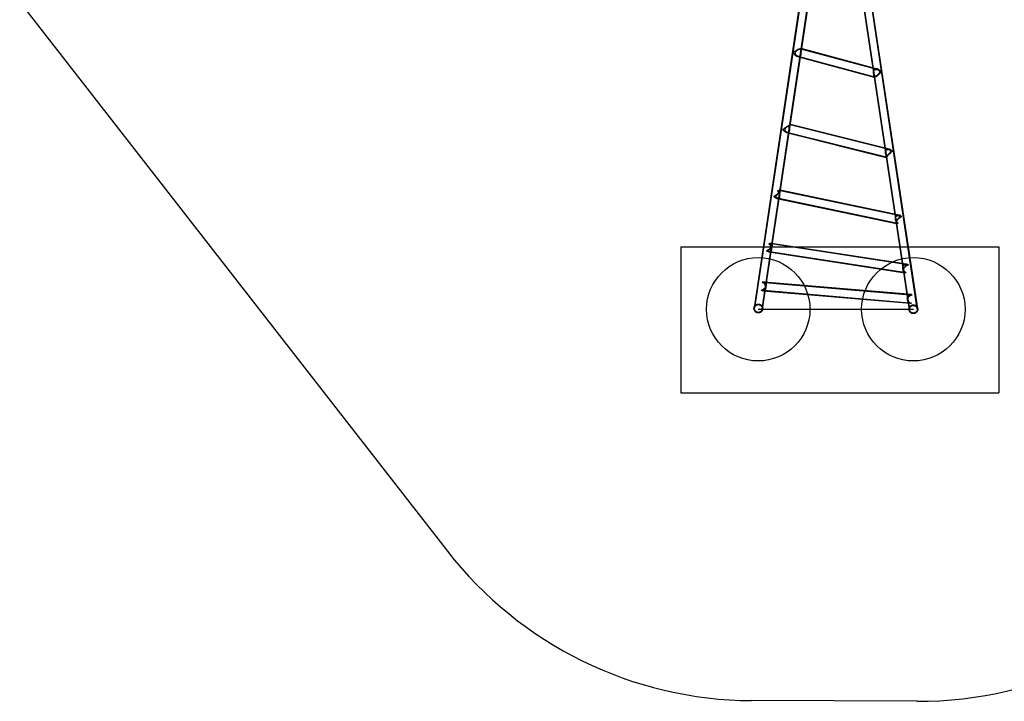
# Model space of a CAD drawing. Units: millimetres. Extents: x 11158 to 20164, y 40784 to 47554.
# Drawn here: x 13332 to 17141, y 40784 to 43421 of the extents above; entities that cross this region are included whole.
import ezdxf

# ---------------------------------------------------------------- set-up
doc = ezdxf.new("R2010")
doc.units = ezdxf.units.MM
doc.header["$LTSCALE"] = 200
for name, color, linetype in [('OTWORY_MONTAŻOWE', 1, 'Continuous'), ('STREFA', 102, 'Continuous'), ('WYLEWKI_BETONOWE', 52, 'Continuous')]:
    doc.layers.add(name, color=color, linetype=linetype)

msp = doc.modelspace()

# ---------------------------------------------------------------- linework, layer by layer
at = {"color": 7, "linetype": 'Continuous', "lineweight": 25}
for p, q in [((16472.2, 44303.4), (16172.6, 42306.3)), ((16474.2, 44303.1), (16174.6, 42306)), ((16204, 42301.6), (16503.5, 44298.7)), ((16205.9, 42301.3), (16505.5, 44298.4)), ((16471.8, 44300.9), (16772.2, 42298.4)), ((16473.8, 44300.9), (16774.1, 42298.7)), ((16803.5, 42303.1), (16503.9, 44300.9)), ((16805.5, 42303.4), (16505.9, 44300.9)), ((16648.6, 43228.6), (16354.2, 43307.7)), ((16649.9, 43230.3), (16354.9, 43309.6)), ((16356.3, 43303.4), (16356.8, 43306.7)), ((16341.3, 43278.3), (16637.8, 43198.7)), ((16342.3, 43280.1), (16638, 43200.7)), ((16353.7, 43286.5), (16354.2, 43289.8)), ((16634.4, 43216.6), (16635, 43213.2)), ((16636.5, 43203), (16637, 43199.5)), ((16693.7, 42918.8), (16312.7, 43014)), ((16312.8, 43013.8), (16313.1, 43015.9)), ((16695.5, 42920.4), (16313.1, 43016)), ((16298.4, 42984.9), (16683.8, 42888.6)), ((16299.7, 42986.7), (16683.3, 42890.7)), ((16309.6, 42992.5), (16309.9, 42994.6)), ((16680.9, 42907.1), (16681.2, 42905.1)), ((16683.3, 42890.7), (16683.6, 42888.6)), ((16271.4, 42737.6), (16271.6, 42739.1)), ((16733.6, 42664.8), (16273.5, 42761.7)), ((16731.1, 42663.3), (16273.9, 42759.6)), ((16274.5, 42758.4), (16274.7, 42759.9)), ((16260.5, 42730), (16724, 42632.4)), ((16262.4, 42731.6), (16722.5, 42634.8)), ((16719.2, 42651.3), (16719.4, 42649.9)), ((16721.5, 42636.1), (16721.7, 42634.8)), ((16762.6, 42475.1), (16238.4, 42555.9)), ((16758.9, 42473.6), (16240, 42553.7)), ((16243, 42548.4), (16243.2, 42549.5)), ((16229.3, 42523.3), (16756, 42442)), ((16232, 42524.9), (16753, 42444.5)), ((16240.5, 42531.5), (16240.6, 42532.6)), ((16747.9, 42460.5), (16748, 42459.6)), ((16749.6, 42449.1), (16749.7, 42448.3)), ((16781.3, 42357.5), (16210.5, 42406.1)), ((16775.9, 42356), (16213.8, 42403.8)), ((16219.8, 42393.6), (16219.9, 42394.4)), ((16206, 42372.7), (16778, 42324)), ((16209.9, 42374.4), (16773, 42326.4)), ((16218.1, 42382.3), (16218.2, 42383)), ((16765.8, 42341), (16765.8, 42340.6)), ((16766.7, 42335), (16766.7, 42334.6))]:
    msp.add_line(p, q, dxfattribs=at)
for points, knots in [([(16324.9, 43294.2), (16324.9, 43294.2), (16326, 43295.3), (16327.9, 43297.1), (16331, 43299.5), (16333.5, 43301.3), (16336.3, 43303.1), (16339.1, 43304.8), (16341.9, 43306.2), (16344.3, 43307.3), (16346.4, 43308.2), (16348.3, 43308.8), (16350.2, 43309.4), (16352.3, 43309.7), (16354, 43309.8), (16355.3, 43309.5), (16356.2, 43309), (16356.7, 43308.2), (16356.9, 43307), (16356.4, 43305.2), (16355.2, 43303.2), (16353.5, 43301.1), (16352.2, 43299.7), (16351.5, 43299), (16351.5, 43299)], [0, 0, 0, 0, 0.000376, 0.101762, 0.1541, 0.206421, 0.259096, 0.31266, 0.353186, 0.394646, 0.423707, 0.453491, 0.482602, 0.512846, 0.563851, 0.596216, 0.62951, 0.676585, 0.724946, 0.799237, 0.875535, 0.93726, 0.999625, 1, 1, 1, 1]), ([(16356.2, 43305.9), (16356.3, 43305.5), (16356.5, 43304.5), (16356.1, 43302.6), (16355.6, 43300.4), (16355, 43297.9), (16354.7, 43295.3), (16354.5, 43292.9), (16354.4, 43290.7), (16354, 43288.5), (16353.5, 43286.5), (16352.7, 43284.5), (16351.6, 43282.6), (16350, 43281.2), (16348.2, 43280.2), (16346.4, 43279.8), (16344.5, 43279.7), (16342.7, 43280), (16340.8, 43280.6), (16338.9, 43281.5), (16337.1, 43282.7), (16335.2, 43284.4), (16333.5, 43286.4), (16332.1, 43288.7), (16331.3, 43291.4), (16331.5, 43293.6), (16332.1, 43295.3), (16333.2, 43297.1), (16334.8, 43298.9), (16337.2, 43301), (16340.1, 43303), (16342.8, 43304.6), (16345.2, 43305.8), (16347, 43306.6), (16348.9, 43307.2), (16351.1, 43307.7), (16353.2, 43307.9), (16354.8, 43307.6), (16355.8, 43306.9), (16356.1, 43306.3), (16356.2, 43305.9)], [0, 0, 0, 0, 0.0363662, 0.0736783, 0.1130661, 0.1422842, 0.16644, 0.1905062, 0.212444, 0.2349578, 0.2585124, 0.2825477, 0.310165, 0.3388692, 0.3624231, 0.3868844, 0.407419, 0.4285439, 0.4493042, 0.470547, 0.4938856, 0.5177296, 0.5447715, 0.5726803, 0.599101, 0.6257111, 0.6423462, 0.6594294, 0.6920462, 0.7254607, 0.7613449, 0.7983772, 0.8180782, 0.8382172, 0.8579556, 0.8784739, 0.9126254, 0.9453091, 0.9722341, 1, 1, 1, 1]), ([(16351.5, 43299), (16351.5, 43299), (16352.1, 43297.8), (16353, 43295.3), (16353.8, 43291.7), (16354, 43288.3), (16353.6, 43285.6), (16352.9, 43283.2), (16351.9, 43281.4), (16350.5, 43279.9), (16349, 43278.8), (16347.3, 43278.1), (16345.3, 43277.8), (16343.3, 43277.9), (16341.3, 43278.3), (16339.3, 43279), (16337.2, 43280), (16335, 43281.4), (16332.8, 43283.2), (16330.6, 43285.3), (16328.4, 43287.9), (16326.5, 43290.9), (16325.4, 43293.1), (16324.9, 43294.2), (16324.9, 43294.2)], [0, 0, 0, 0, 0.000438, 0.070704, 0.142837, 0.202881, 0.264504, 0.312233, 0.36121, 0.401406, 0.442711, 0.482945, 0.52456, 0.56168, 0.599811, 0.638359, 0.677768, 0.722002, 0.767131, 0.820428, 0.874798, 0.936539, 0.99956, 1, 1, 1, 1]), ([(16664.8, 43219.6), (16664.8, 43219.6), (16663.7, 43221), (16661.7, 43223.4), (16658.2, 43226.3), (16655, 43228.3), (16651.8, 43229.8), (16649, 43230.6), (16646.5, 43231), (16644.4, 43231), (16642.3, 43230.7), (16640.4, 43230), (16638.6, 43229), (16637.1, 43227.6), (16635.8, 43225.9), (16634.9, 43223.9), (16634.3, 43221.6), (16634.2, 43218.7), (16634.5, 43215.6), (16635.5, 43212.1), (16637.2, 43208.5), (16638.7, 43206.1), (16639.5, 43204.9), (16639.5, 43204.9)], [0, 0, 0, 0, 0.0004317, 0.0870987, 0.1539556, 0.222611, 0.2753216, 0.3294248, 0.3667445, 0.4048383, 0.4409162, 0.4779523, 0.5175097, 0.5584776, 0.5979717, 0.638608, 0.6862108, 0.7351456, 0.7961286, 0.8588346, 0.9283097, 0.9995672, 1, 1, 1, 1]), ([(16657.6, 43216.2), (16657.9, 43217), (16658.4, 43218.4), (16658.3, 43220.7), (16657.4, 43222.6), (16656.1, 43224.2), (16654.6, 43225.7), (16652.5, 43227.1), (16649.9, 43228.3), (16647.2, 43229), (16644.7, 43229.2), (16642.5, 43228.9), (16640.7, 43228.3), (16639.1, 43227.4), (16637.2, 43225.9), (16635.9, 43223.8), (16635.1, 43221.3), (16634.7, 43219.2), (16634.6, 43216.9), (16634.8, 43214), (16635.3, 43211.1), (16635.9, 43208.2), (16636.2, 43206.2), (16636.3, 43204.8), (16636.4, 43203.5), (16636.6, 43202.3), (16637, 43201.3), (16637.6, 43200.7), (16638.5, 43200.6), (16639.5, 43200.7), (16640.8, 43201.1), (16642.9, 43202.1), (16645.6, 43203.8), (16648.1, 43205.7), (16650.3, 43207.5), (16652.4, 43209.4), (16654.5, 43211.6), (16656.4, 43213.9), (16657.2, 43215.5), (16657.6, 43216.2)], [0, 0, 0, 0, 0.030168, 0.055493, 0.080908, 0.098874, 0.117314, 0.145451, 0.174387, 0.202701, 0.232064, 0.252715, 0.273945, 0.294609, 0.315919, 0.356265, 0.378023, 0.400246, 0.42575, 0.451834, 0.487012, 0.512798, 0.538714, 0.556484, 0.574718, 0.609273, 0.644721, 0.674221, 0.704426, 0.724679, 0.745414, 0.779733, 0.814137, 0.847148, 0.87174, 0.897026, 0.932723, 0.969418, 1, 1, 1, 1]), ([(16639.5, 43204.9), (16639.5, 43204.9), (16638.8, 43203.9), (16637.9, 43202.6), (16637.2, 43201), (16636.9, 43200), (16637, 43199.1), (16637.5, 43198.7), (16638.4, 43198.6), (16639.6, 43198.8), (16641.5, 43199.5), (16644.1, 43201), (16646.7, 43202.7), (16649, 43204.3), (16650.9, 43205.8), (16652.9, 43207.4), (16655.4, 43209.6), (16658.3, 43212.3), (16661.1, 43215.2), (16663.2, 43217.6), (16664.3, 43219), (16664.8, 43219.6), (16664.8, 43219.6)], [0, 0, 0, 0, 0.00038, 0.098584, 0.149252, 0.199906, 0.260373, 0.322246, 0.362101, 0.40293, 0.455132, 0.508667, 0.562098, 0.594616, 0.628064, 0.667238, 0.707202, 0.78691, 0.86945, 0.934138, 0.999621, 1, 1, 1, 1]), ([(16283.7, 42996.9), (16283.7, 42996.9), (16285.1, 42997.8), (16287.4, 42999.4), (16290.8, 43001.8), (16293.6, 43003.6), (16296.4, 43005.5), (16299.2, 43007.4), (16301.8, 43009.1), (16304, 43010.5), (16306, 43011.8), (16307.6, 43012.8), (16309.1, 43013.7), (16310.7, 43014.7), (16312, 43015.5), (16312.7, 43015.9), (16313.1, 43016), (16313.2, 43016), (16312.7, 43015.5), (16311.6, 43014.6), (16309.7, 43013.3), (16307.4, 43011.6), (16305.7, 43010.5), (16304.8, 43009.9), (16304.8, 43009.9)], [0, 0, 0, 0, 0.000372, 0.105243, 0.159404, 0.213546, 0.26431, 0.315858, 0.356232, 0.397544, 0.425517, 0.454173, 0.482196, 0.511318, 0.560221, 0.591212, 0.623092, 0.668724, 0.715595, 0.789406, 0.865188, 0.932024, 0.99963, 1, 1, 1, 1]), ([(16304.8, 43009.9), (16304.8, 43009.8), (16305.5, 43008.7), (16307, 43006.2), (16308.5, 43002.5), (16309.4, 42998.9), (16309.8, 42995.9), (16309.8, 42993.1), (16309.3, 42990.7), (16308.4, 42988.5), (16307.2, 42986.9), (16305.7, 42985.6), (16304, 42984.9), (16302.2, 42984.6), (16300.4, 42984.6), (16298.4, 42984.9), (16296.3, 42985.6), (16294.1, 42986.6), (16291.7, 42988.2), (16289.3, 42990.1), (16287.1, 42992.3), (16285.2, 42994.6), (16284.2, 42996.1), (16283.7, 42996.9), (16283.7, 42996.9)], [0, 0, 0, 0, 0.000445, 0.071346, 0.144251, 0.203677, 0.26468, 0.312587, 0.36176, 0.409737, 0.459631, 0.500448, 0.542655, 0.580532, 0.619392, 0.659695, 0.700885, 0.747498, 0.795064, 0.85092, 0.907942, 0.954191, 0.999553, 1, 1, 1, 1]), ([(16311.4, 43011.5), (16311.1, 43010.9), (16310.5, 43009.9), (16309.8, 43007.5), (16309.7, 43004.7), (16310, 43001.7), (16310.2, 42998.9), (16310.2, 42996.3), (16309.9, 42993.9), (16309.3, 42991.6), (16308.3, 42989.7), (16307, 42988.2), (16305.6, 42987.1), (16304, 42986.6), (16302.4, 42986.3), (16300.7, 42986.4), (16298.9, 42986.9), (16297.1, 42987.6), (16295.2, 42988.8), (16293.3, 42990.5), (16291.8, 42992.6), (16291.1, 42995.1), (16291.5, 42997), (16292.3, 42998.6), (16293.7, 43000.4), (16295.8, 43002.5), (16298.4, 43004.7), (16301, 43006.6), (16303.1, 43008.2), (16305, 43009.5), (16307, 43010.9), (16309.3, 43012.3), (16311.2, 43013.5), (16312.3, 43014), (16312.8, 43014.1), (16312.9, 43013.9), (16312.6, 43013.4), (16312.1, 43012.5), (16311.6, 43011.8), (16311.4, 43011.5)], [0, 0, 0, 0, 0.039591, 0.067659, 0.096019, 0.128045, 0.153436, 0.179525, 0.205727, 0.232717, 0.258131, 0.284562, 0.306197, 0.32854, 0.349006, 0.369994, 0.391955, 0.414407, 0.439557, 0.465324, 0.497787, 0.522998, 0.54827, 0.567582, 0.587382, 0.625762, 0.665165, 0.693016, 0.721462, 0.741146, 0.761297, 0.794006, 0.826804, 0.858154, 0.88193, 0.906373, 0.94239, 0.979395, 1, 1, 1, 1]), ([(16708.3, 42912.6), (16708.3, 42912.6), (16707.3, 42913.6), (16705.2, 42915.5), (16701.9, 42917.8), (16698.5, 42919.5), (16695.4, 42920.5), (16692.4, 42920.9), (16690, 42920.9), (16687.8, 42920.5), (16685.9, 42919.7), (16684.2, 42918.5), (16682.8, 42917.1), (16681.8, 42915.4), (16681.1, 42913.5), (16680.7, 42911.5), (16680.6, 42909.1), (16680.9, 42906.3), (16681.8, 42903), (16683.3, 42899.5), (16685.7, 42895.6), (16687.7, 42893.1), (16688.9, 42891.9), (16689, 42891.9)], [0, 0, 0, 0, 0.000431, 0.069872, 0.141015, 0.202061, 0.264694, 0.312201, 0.360928, 0.400316, 0.440779, 0.480208, 0.521022, 0.556993, 0.593951, 0.631215, 0.6693, 0.721921, 0.776062, 0.842732, 0.911323, 0.999567, 1, 1, 1, 1]), ([(16699.1, 42908), (16699.7, 42908.9), (16700.7, 42910.4), (16701.1, 42912.5), (16700.5, 42914.5), (16699, 42916.2), (16697, 42917.5), (16695, 42918.4), (16692.7, 42919), (16690.5, 42919.2), (16688.5, 42919), (16686.6, 42918.4), (16684.9, 42917.5), (16683.5, 42916.2), (16682.4, 42914.6), (16681.4, 42912.4), (16680.9, 42909.7), (16680.9, 42906.9), (16681.2, 42904.4), (16681.8, 42901.8), (16682.6, 42899.1), (16683.5, 42896.4), (16684, 42894.1), (16683.9, 42892.5), (16683.7, 42891.6), (16683.4, 42890.9), (16683.3, 42890.7), (16683.4, 42890.8), (16683.7, 42891.2), (16684.2, 42891.8), (16684.9, 42892.6), (16685.7, 42893.5), (16686.7, 42894.5), (16688.1, 42896.1), (16689.8, 42897.9), (16691.7, 42899.8), (16693.5, 42901.7), (16695.4, 42903.7), (16697.4, 42905.9), (16698.5, 42907.3), (16699.1, 42908)], [0, 0, 0, 0, 0.039351, 0.067672, 0.091656, 0.12116, 0.145321, 0.170115, 0.195904, 0.222324, 0.244879, 0.268045, 0.290626, 0.314027, 0.334249, 0.355054, 0.396196, 0.419282, 0.442852, 0.470082, 0.498083, 0.525604, 0.5534, 0.583852, 0.611866, 0.640549, 0.672178, 0.704479, 0.727227, 0.750469, 0.768798, 0.787612, 0.805966, 0.825001, 0.858032, 0.880201, 0.903004, 0.934917, 0.967713, 1, 1, 1, 1]), ([(16689, 42891.9), (16689, 42891.9), (16688, 42891.1), (16686.7, 42890.1), (16685.3, 42889.2), (16684.4, 42888.7), (16683.8, 42888.5), (16683.6, 42888.6), (16683.7, 42889.1), (16684.1, 42889.7), (16684.7, 42890.6), (16685.5, 42891.5), (16686.5, 42892.6), (16688, 42894.3), (16689.8, 42896.1), (16691.8, 42898.1), (16693.7, 42899.9), (16695.9, 42902), (16698.6, 42904.4), (16701.5, 42907), (16704.2, 42909.3), (16706.5, 42911.2), (16707.7, 42912.1), (16708.3, 42912.6), (16708.3, 42912.6)], [0, 0, 0, 0, 0.00038, 0.09816, 0.148608, 0.199043, 0.253818, 0.309594, 0.350413, 0.392164, 0.422135, 0.452861, 0.482882, 0.514068, 0.566742, 0.600197, 0.634614, 0.682908, 0.732527, 0.807259, 0.88403, 0.94155, 0.999621, 1, 1, 1, 1]), ([(16248.5, 42737.7), (16248.5, 42737.7), (16249.5, 42738.2), (16251.5, 42739.3), (16254.8, 42741.3), (16258.5, 42743.7), (16262, 42746.3), (16265.1, 42748.7), (16267.3, 42750.7), (16269.3, 42752.5), (16271.1, 42754.3), (16272.7, 42756.1), (16273.8, 42757.7), (16274.4, 42758.8), (16274.7, 42759.7), (16274.8, 42760.5), (16274.6, 42761.2), (16274, 42761.6), (16273, 42761.8), (16271.5, 42761.7), (16269.9, 42761.3), (16267.3, 42760.4), (16265, 42759.4), (16263.4, 42758.6), (16263.4, 42758.6)], [0, 0, 0, 0, 0.0003732, 0.0663254, 0.1330221, 0.2069509, 0.2825918, 0.3289772, 0.376436, 0.4080336, 0.4404349, 0.4897207, 0.517747, 0.5468898, 0.5748488, 0.6035658, 0.6437424, 0.6850172, 0.7349954, 0.7858452, 0.838387, 0.8909479, 0.9996285, 1, 1, 1, 1]), ([(16263.4, 42758.6), (16263.4, 42758.6), (16263.8, 42758.1), (16265.2, 42756.5), (16267.2, 42753.6), (16269.1, 42750.1), (16270.5, 42746.6), (16271.2, 42743.6), (16271.6, 42740.8), (16271.5, 42738.3), (16271.1, 42735.9), (16270.3, 42733.9), (16269.2, 42732.3), (16267.9, 42731.1), (16266.4, 42730.3), (16264.8, 42729.8), (16263, 42729.7), (16261, 42729.8), (16258.8, 42730.4), (16256.4, 42731.4), (16253.8, 42732.9), (16251.6, 42734.6), (16249.9, 42736.3), (16248.9, 42737.2), (16248.5, 42737.7), (16248.5, 42737.7)], [0, 0, 0, 0, 0.000443, 0.035393, 0.106083, 0.178834, 0.23486, 0.292348, 0.337815, 0.384493, 0.430022, 0.477314, 0.51671, 0.55737, 0.595051, 0.633667, 0.674677, 0.716565, 0.764643, 0.813692, 0.87159, 0.93071, 0.965422, 0.999555, 1, 1, 1, 1]), ([(16273.5, 42759.6), (16273.2, 42759.5), (16272.5, 42759.4), (16271.3, 42758.6), (16270.2, 42757.4), (16269.7, 42755.6), (16269.8, 42753.5), (16270.2, 42751.5), (16270.7, 42749.5), (16271.2, 42747.2), (16271.7, 42744.4), (16271.8, 42741.7), (16271.7, 42739.1), (16271.2, 42736.8), (16270.3, 42735), (16269.3, 42733.5), (16268.1, 42732.5), (16266.7, 42731.8), (16265.2, 42731.5), (16263.6, 42731.4), (16261.9, 42731.7), (16260.1, 42732.4), (16258.4, 42733.5), (16257, 42735.1), (16256.5, 42736.9), (16257, 42738.6), (16257.9, 42740.1), (16259.4, 42741.8), (16261.6, 42743.9), (16264.2, 42746.3), (16266.4, 42748.4), (16268.2, 42750.1), (16269.8, 42751.7), (16271.4, 42753.4), (16273, 42755.4), (16274.2, 42757.3), (16274.6, 42758.5), (16274.5, 42759.2), (16274.1, 42759.5), (16273.7, 42759.6), (16273.5, 42759.6)], [0, 0, 0, 0, 0.0361854, 0.0731898, 0.1052635, 0.1322828, 0.159499, 0.1764251, 0.1938068, 0.2203712, 0.2476813, 0.2746577, 0.302538, 0.3273526, 0.3531604, 0.3743329, 0.3961694, 0.416653, 0.4376412, 0.4600058, 0.4828621, 0.5086451, 0.5350994, 0.5648229, 0.5894291, 0.6140337, 0.6349429, 0.6563685, 0.696063, 0.736878, 0.7624463, 0.7885405, 0.8077544, 0.8274432, 0.8598262, 0.8922626, 0.9241587, 0.9491037, 0.9747465, 1, 1, 1, 1]), ([(16743.6, 42660), (16743.6, 42660), (16742.6, 42660.9), (16740.3, 42662.3), (16736.9, 42664), (16733.5, 42665), (16730.5, 42665.3), (16727.8, 42665.1), (16725.6, 42664.5), (16723.7, 42663.5), (16722.1, 42662.3), (16720.8, 42660.7), (16719.9, 42658.9), (16719.3, 42656.9), (16719, 42654.8), (16719, 42652.6), (16719.4, 42650.1), (16720.2, 42647.3), (16721.5, 42644.1), (16723.5, 42640.8), (16725.8, 42637.9), (16728.1, 42635.6), (16729.5, 42634.4), (16730.2, 42633.8), (16730.2, 42633.8)], [0, 0, 0, 0, 0.000427, 0.069372, 0.139926, 0.201468, 0.264596, 0.31195, 0.360509, 0.399463, 0.439475, 0.478472, 0.518855, 0.55422, 0.59056, 0.62712, 0.664481, 0.716568, 0.770157, 0.836937, 0.905636, 0.952675, 0.999571, 1, 1, 1, 1]), ([(16734.9, 42657.4), (16735.2, 42658), (16735.8, 42659), (16735.7, 42660.5), (16734.8, 42661.7), (16733.5, 42662.5), (16731.9, 42663.2), (16729.9, 42663.6), (16727.7, 42663.6), (16725.6, 42663.1), (16723.8, 42662.3), (16722.2, 42661), (16720.9, 42659.4), (16720, 42657.6), (16719.3, 42655.2), (16719.1, 42652.4), (16719.5, 42649.6), (16720, 42647.3), (16720.7, 42644.8), (16721.8, 42642.1), (16723, 42639.6), (16723.8, 42637.4), (16724, 42636.1), (16723.8, 42635.4), (16723.3, 42634.9), (16722.7, 42634.7), (16722, 42634.9), (16721.6, 42635.6), (16721.4, 42636.5), (16721.5, 42637.6), (16721.9, 42639.1), (16722.7, 42641.3), (16724.4, 42644.2), (16726.2, 42646.8), (16728, 42649.1), (16729.8, 42651.3), (16731.8, 42653.6), (16733.6, 42655.6), (16734.5, 42656.9), (16734.9, 42657.4)], [0, 0, 0, 0, 0.0292583, 0.0537471, 0.0782598, 0.0973646, 0.1169671, 0.1460377, 0.175943, 0.2002686, 0.225245, 0.249606, 0.2749416, 0.2956969, 0.3171183, 0.3572307, 0.3791836, 0.4015952, 0.427604, 0.4542029, 0.4884899, 0.5142647, 0.5401598, 0.558148, 0.5766046, 0.6108743, 0.6460473, 0.674744, 0.7041311, 0.7244461, 0.745257, 0.7800728, 0.8149544, 0.8489225, 0.8743293, 0.9004546, 0.9363906, 0.9733438, 1, 1, 1, 1]), ([(16730.2, 42633.8), (16730.2, 42633.8), (16729.1, 42633.3), (16726.9, 42632.5), (16724.6, 42632.2), (16723, 42632.7), (16722.2, 42633.4), (16721.7, 42634.4), (16721.6, 42635.5), (16721.8, 42636.8), (16722.1, 42638.1), (16722.7, 42639.7), (16723.8, 42641.8), (16725.2, 42644.1), (16726.9, 42646.3), (16728.7, 42648.4), (16730.7, 42650.6), (16733.3, 42653), (16736.3, 42655.5), (16739.2, 42657.5), (16741.6, 42659), (16743, 42659.7), (16743.6, 42660), (16743.6, 42660)], [0, 0, 0, 0, 0.000384, 0.095882, 0.194277, 0.250105, 0.307004, 0.348161, 0.390262, 0.42098, 0.452481, 0.48325, 0.515204, 0.569394, 0.603745, 0.639083, 0.688208, 0.738686, 0.813463, 0.890294, 0.944714, 0.999618, 1, 1, 1, 1]), ([(16220.3, 42527.4), (16220.3, 42527.4), (16221.8, 42528), (16224.2, 42529.1), (16227.5, 42531), (16230.1, 42532.7), (16232.8, 42534.8), (16235.2, 42537), (16237.4, 42539.2), (16239.1, 42541.2), (16240.4, 42543.2), (16241.5, 42544.9), (16242.4, 42546.7), (16243.1, 42548.8), (16243.4, 42550.7), (16243.1, 42552.4), (16242.6, 42553.6), (16241.7, 42554.7), (16240.1, 42555.7), (16237.7, 42556.1), (16234.9, 42556), (16232.1, 42555.4), (16230.3, 42554.9), (16229.4, 42554.5), (16229.4, 42554.5)], [0, 0, 0, 0, 0.000379, 0.099456, 0.150584, 0.201697, 0.255802, 0.31087, 0.351594, 0.393251, 0.422901, 0.453296, 0.482997, 0.513855, 0.565884, 0.598857, 0.632777, 0.68052, 0.72957, 0.804171, 0.880797, 0.93992, 0.999623, 1, 1, 1, 1]), ([(16229.4, 42554.5), (16229.4, 42554.5), (16230.6, 42553.6), (16232.6, 42551.8), (16235.3, 42548.5), (16237.3, 42545.4), (16238.9, 42542.2), (16239.8, 42539.4), (16240.4, 42536.9), (16240.7, 42534.6), (16240.6, 42532.5), (16240.3, 42530.4), (16239.7, 42528.5), (16238.8, 42526.7), (16237.5, 42525.3), (16236, 42524.2), (16234.2, 42523.4), (16231.9, 42523), (16229.4, 42523.1), (16226.5, 42523.9), (16223.4, 42525.3), (16221.3, 42526.6), (16220.3, 42527.4), (16220.3, 42527.4)], [0, 0, 0, 0, 0.000434, 0.083302, 0.150027, 0.218552, 0.271517, 0.325885, 0.363691, 0.402287, 0.43883, 0.476344, 0.516256, 0.557578, 0.597427, 0.638431, 0.686165, 0.735241, 0.795826, 0.858129, 0.927921, 0.999564, 1, 1, 1, 1]), ([(16236.8, 42552.3), (16236.7, 42551.9), (16236.5, 42551.1), (16236.9, 42549.4), (16237.6, 42547.7), (16238.4, 42545.7), (16239.3, 42543.3), (16240.1, 42540.5), (16240.7, 42537.6), (16240.9, 42534.9), (16240.7, 42532.4), (16240.2, 42530.3), (16239.4, 42528.6), (16238.2, 42526.9), (16236.5, 42525.6), (16234.7, 42524.9), (16233.1, 42524.7), (16231.5, 42524.9), (16229.9, 42525.5), (16228.7, 42526.6), (16228.5, 42528.1), (16229.5, 42529.7), (16231, 42531.4), (16232.8, 42533.2), (16234.8, 42535.3), (16236.7, 42537.4), (16238.4, 42539.4), (16239.7, 42541.2), (16240.8, 42542.9), (16241.7, 42544.5), (16242.4, 42546.1), (16243, 42548), (16243.2, 42549.8), (16242.9, 42551.2), (16242.4, 42552.3), (16241.6, 42553.2), (16240.3, 42553.7), (16239, 42553.8), (16237.6, 42553.4), (16237.1, 42552.7), (16236.8, 42552.3)], [0, 0, 0, 0, 0.024414, 0.048843, 0.068031, 0.087721, 0.115997, 0.145087, 0.173232, 0.20248, 0.226503, 0.251491, 0.271998, 0.29311, 0.334416, 0.357396, 0.380865, 0.407773, 0.435439, 0.463252, 0.491347, 0.521868, 0.549966, 0.578733, 0.610539, 0.643009, 0.665898, 0.689279, 0.707637, 0.726478, 0.744864, 0.763942, 0.796747, 0.81857, 0.841018, 0.872563, 0.904979, 0.938086, 0.971935, 1, 1, 1, 1]), ([(16769.4, 42472.8), (16769.4, 42472.8), (16768.3, 42473.3), (16766, 42474.3), (16762.7, 42475.2), (16759.4, 42475.4), (16756.6, 42475), (16754.2, 42474.1), (16752.3, 42473), (16750.7, 42471.6), (16749.4, 42469.9), (16748.5, 42468), (16747.9, 42465.9), (16747.6, 42463.7), (16747.7, 42461.6), (16748, 42459.4), (16748.7, 42456.9), (16749.8, 42454.3), (16751.5, 42451.2), (16753.8, 42448.3), (16756.3, 42445.8), (16758.9, 42443.8), (16760.5, 42442.9), (16761.3, 42442.4), (16761.3, 42442.4)], [0, 0, 0, 0, 0.000421, 0.068593, 0.138239, 0.200604, 0.264554, 0.311694, 0.360013, 0.398316, 0.437651, 0.476, 0.515739, 0.550177, 0.585572, 0.621034, 0.657268, 0.708469, 0.761142, 0.828018, 0.896808, 0.947885, 0.999577, 1, 1, 1, 1]), ([(16761.2, 42472.4), (16760.9, 42472.7), (16760.6, 42473.2), (16759.3, 42473.6), (16757.8, 42473.7), (16755.9, 42473.6), (16754, 42472.9), (16752.2, 42471.9), (16750.8, 42470.7), (16749.6, 42469.2), (16748.8, 42467.6), (16748.2, 42465.7), (16747.7, 42463.1), (16747.8, 42459.6), (16748.8, 42456.1), (16749.9, 42453.2), (16751, 42451.1), (16752.1, 42449.3), (16753.1, 42447.6), (16754, 42446), (16754.3, 42444.8), (16753.6, 42444.4), (16752.6, 42444.5), (16751.6, 42445.1), (16750.6, 42446.1), (16749.9, 42447.5), (16749.5, 42449.1), (16749.4, 42450.6), (16749.5, 42452.3), (16750, 42454.7), (16751, 42457.6), (16752.6, 42460.6), (16754.2, 42463), (16755.9, 42465.2), (16757.8, 42467.4), (16759.7, 42469.4), (16760.9, 42470.8), (16761.3, 42471.7), (16761.2, 42472.1), (16761.2, 42472.4)], [0, 0, 0, 0, 0.027486, 0.047073, 0.067175, 0.097083, 0.127851, 0.152246, 0.177285, 0.197864, 0.219014, 0.239608, 0.260877, 0.300234, 0.342723, 0.367701, 0.393195, 0.415271, 0.43779, 0.46472, 0.491876, 0.524458, 0.554579, 0.585455, 0.618226, 0.651963, 0.672824, 0.694183, 0.715082, 0.736808, 0.772988, 0.80824, 0.834843, 0.8622, 0.897988, 0.934805, 0.969308, 0.984375, 1, 1, 1, 1]), ([(16761.3, 42442.4), (16761.3, 42442.4), (16760, 42442.1), (16757.5, 42441.7), (16754.6, 42442.1), (16752.4, 42443.3), (16751.1, 42444.6), (16750.2, 42446.2), (16749.6, 42448.2), (16749.5, 42450.4), (16749.8, 42452.6), (16750.3, 42454.3), (16750.9, 42456.1), (16751.8, 42458), (16752.9, 42460), (16754.3, 42462.1), (16756, 42464.1), (16758.4, 42466.5), (16761.3, 42469), (16764.4, 42470.9), (16767.1, 42472.1), (16768.6, 42472.6), (16769.4, 42472.8), (16769.4, 42472.8)], [0, 0, 0, 0, 0.000389, 0.095228, 0.1931, 0.253247, 0.314837, 0.356066, 0.398325, 0.454512, 0.483231, 0.512831, 0.541502, 0.571008, 0.605884, 0.641746, 0.685064, 0.729337, 0.808369, 0.89008, 0.944586, 0.999612, 1, 1, 1, 1]), ([(16200.1, 42374.3), (16200.1, 42374.3), (16201.6, 42374.7), (16204.5, 42375.8), (16208.4, 42378), (16211.6, 42380.6), (16213.9, 42382.8), (16215.9, 42385.2), (16217.3, 42387.4), (16218.4, 42389.5), (16219.2, 42391.5), (16219.8, 42393.6), (16220.2, 42396.1), (16220, 42398.5), (16219.3, 42400.6), (16218.4, 42402.2), (16217, 42403.7), (16214.9, 42405.1), (16212.2, 42406), (16208.6, 42406.3), (16205.9, 42405.9), (16204.3, 42405.5), (16204.3, 42405.5)], [0, 0, 0, 0, 0.000389, 0.092909, 0.188209, 0.245219, 0.303391, 0.345123, 0.387822, 0.419571, 0.45214, 0.483939, 0.51695, 0.573275, 0.60881, 0.645369, 0.695494, 0.747009, 0.821654, 0.898367, 0.999613, 1, 1, 1, 1]), ([(16204.3, 42405.5), (16204.3, 42405.5), (16205.3, 42405), (16207.3, 42403.9), (16210.1, 42401.7), (16212.6, 42399.1), (16214.6, 42396.4), (16216.1, 42393.6), (16217.2, 42391.1), (16217.9, 42388.6), (16218.2, 42386.2), (16218.3, 42383.8), (16218, 42381.6), (16217.5, 42379.7), (16216.7, 42378), (16215.7, 42376.5), (16214.4, 42375.1), (16212.7, 42373.9), (16210.4, 42372.9), (16207.7, 42372.5), (16204.9, 42372.7), (16202.4, 42373.4), (16200.9, 42374), (16200.1, 42374.3), (16200.1, 42374.3)], [0, 0, 0, 0, 0.000422, 0.068708, 0.138484, 0.200674, 0.264447, 0.311592, 0.359919, 0.398314, 0.437745, 0.476186, 0.516015, 0.550606, 0.586156, 0.621805, 0.658232, 0.709557, 0.762359, 0.829171, 0.897899, 0.948438, 0.999576, 1, 1, 1, 1]), ([(16217, 42392.5), (16217.2, 42391.8), (16217.7, 42390.4), (16218.2, 42388.1), (16218.4, 42385.8), (16218.3, 42383.7), (16218, 42381.7), (16217.3, 42379.4), (16216.1, 42377.5), (16214.7, 42376.1), (16213.4, 42375.2), (16211.9, 42374.6), (16210.3, 42374.3), (16208.9, 42374.5), (16208.2, 42375.2), (16208.5, 42376.1), (16209.2, 42377), (16210.3, 42378.2), (16212, 42379.8), (16213.9, 42381.9), (16215.6, 42384.1), (16217, 42386.3), (16218.1, 42388.3), (16219, 42390.3), (16219.6, 42392.3), (16220, 42394.7), (16219.9, 42397.5), (16219.2, 42399.8), (16218.1, 42401.5), (16216.8, 42402.7), (16215.2, 42403.6), (16213.5, 42403.9), (16212.3, 42403.7), (16211.8, 42402.9), (16212.2, 42401.8), (16212.9, 42400.6), (16213.8, 42399.1), (16214.9, 42397.1), (16216.1, 42394.8), (16216.7, 42393.2), (16217, 42392.5)], [0, 0, 0, 0, 0.022308, 0.045166, 0.067502, 0.090628, 0.110823, 0.131638, 0.171518, 0.193696, 0.216326, 0.242915, 0.270106, 0.303624, 0.329413, 0.355314, 0.373514, 0.392188, 0.425984, 0.460687, 0.488625, 0.517244, 0.537639, 0.558546, 0.578976, 0.600213, 0.635702, 0.671382, 0.699015, 0.727428, 0.763461, 0.800534, 0.830954, 0.856411, 0.881967, 0.899958, 0.918422, 0.947654, 0.977711, 1, 1, 1, 1]), ([(16784.7, 42356.9), (16784.7, 42356.9), (16783.6, 42357.2), (16781.5, 42357.6), (16778.3, 42357.6), (16775.2, 42357), (16772.6, 42355.9), (16770.4, 42354.4), (16768.8, 42352.8), (16767.5, 42351), (16766.5, 42349.1), (16765.9, 42346.9), (16765.6, 42344.6), (16765.6, 42342.4), (16766, 42339.6), (16766.9, 42336.5), (16768.5, 42333.5), (16770.4, 42330.9), (16772.9, 42328.4), (16775.6, 42326.4), (16778.4, 42324.9), (16780.2, 42324.3), (16781.1, 42324), (16781.1, 42324)], [0, 0, 0, 0, 0.000413, 0.067498, 0.135883, 0.199469, 0.264639, 0.311503, 0.359509, 0.396947, 0.435379, 0.472868, 0.511754, 0.544934, 0.579049, 0.64748, 0.697335, 0.748618, 0.815436, 0.884156, 0.941459, 0.999585, 1, 1, 1, 1]), ([(16774.1, 42352.9), (16774.8, 42353.5), (16775.9, 42354.5), (16776.7, 42355.4), (16776.5, 42356), (16775.4, 42356), (16773.9, 42355.7), (16772.4, 42355.1), (16770.7, 42354), (16769.2, 42352.7), (16767.9, 42351.1), (16766.9, 42349.4), (16766.2, 42347.3), (16765.7, 42345.2), (16765.6, 42343.1), (16765.8, 42340.4), (16766.5, 42337.6), (16767.6, 42334.8), (16768.9, 42332.6), (16770.3, 42330.6), (16771.7, 42328.9), (16772.9, 42327.5), (16773.5, 42326.6), (16773.3, 42326.4), (16772.7, 42326.4), (16771.8, 42326.8), (16770.5, 42327.6), (16769.2, 42329), (16768.1, 42330.6), (16767.3, 42332.3), (16766.8, 42334.1), (16766.5, 42335.9), (16766.5, 42337.9), (16766.8, 42340.5), (16767.6, 42343.6), (16769.1, 42346.7), (16770.7, 42349.1), (16772.4, 42351.2), (16773.5, 42352.3), (16774.1, 42352.9)], [0, 0, 0, 0, 0.038238, 0.066894, 0.090917, 0.120544, 0.145742, 0.171583, 0.198936, 0.226934, 0.249721, 0.273099, 0.29592, 0.319631, 0.339334, 0.359637, 0.398692, 0.425692, 0.453471, 0.481003, 0.50916, 0.539938, 0.565123, 0.59037, 0.609381, 0.62888, 0.662329, 0.696712, 0.723036, 0.750007, 0.770268, 0.791059, 0.81135, 0.8324, 0.868648, 0.906209, 0.935108, 0.964829, 1, 1, 1, 1]), ([(16781.1, 42324), (16781.1, 42324), (16779.8, 42323.9), (16777.3, 42323.9), (16774.1, 42324.8), (16771.5, 42326.2), (16769.8, 42327.8), (16768.4, 42329.7), (16767.5, 42331.6), (16766.9, 42333.5), (16766.6, 42335.5), (16766.6, 42337.6), (16766.9, 42340.3), (16767.8, 42343.7), (16769.5, 42346.9), (16771.5, 42349.5), (16773.7, 42351.8), (16776.4, 42353.9), (16779.3, 42355.5), (16782.1, 42356.5), (16783.8, 42356.8), (16784.7, 42356.9), (16784.7, 42356.9)], [0, 0, 0, 0, 0.000396, 0.088745, 0.179712, 0.23806, 0.297684, 0.340331, 0.383983, 0.41717, 0.451227, 0.484462, 0.518939, 0.57836, 0.640299, 0.689085, 0.739247, 0.809515, 0.881744, 0.940318, 0.999605, 1, 1, 1, 1]), ([(16201.2, 42315.9), (16200.5, 42316.6), (16199.2, 42317.9), (16196.7, 42319.3), (16194.1, 42320.3), (16191.3, 42320.9), (16188.5, 42321), (16185.7, 42320.6), (16183, 42319.8), (16180.5, 42318.5), (16178.3, 42316.8), (16176.3, 42314.8), (16174.6, 42312.4), (16173.4, 42309.8), (16172.6, 42306.9), (16172.3, 42304), (16172.5, 42301.1), (16173.2, 42298.3), (16174.4, 42295.5), (16176, 42293.1), (16178, 42291), (16180.2, 42289.2), (16182.8, 42287.9), (16185.5, 42287), (16188.3, 42286.6), (16191.1, 42286.7), (16193.9, 42287.3), (16196.5, 42288.3), (16198.9, 42289.7), (16201.1, 42291.5), (16203, 42293.7), (16204.4, 42296.2), (16205.5, 42298.9), (16206.1, 42301.7), (16206.2, 42304.7), (16205.8, 42307.6), (16204.9, 42310.4), (16203.5, 42313.3), (16202, 42315), (16201.2, 42315.9)], [0, 0, 0, 0, 0.0260215, 0.0527914, 0.0788151, 0.1056033, 0.1314609, 0.1580679, 0.1839488, 0.2105654, 0.2367219, 0.2636144, 0.2901803, 0.3174958, 0.3444301, 0.3721354, 0.3992335, 0.4271233, 0.4541032, 0.4818852, 0.5085186, 0.5359486, 0.5621674, 0.5891644, 0.6150845, 0.6417604, 0.6676193, 0.6942178, 0.7202716, 0.7470607, 0.7734845, 0.8006525, 0.8274712, 0.8550529, 0.882122, 0.9099759, 0.9370316, 0.9648873, 1, 1, 1, 1]), ([(16196.8, 42316.9), (16196, 42317.3), (16194.6, 42318), (16192.2, 42318.7), (16189.7, 42319), (16187.3, 42318.8), (16184.8, 42318.3), (16182.6, 42317.3), (16180.4, 42316), (16178.6, 42314.3), (16177, 42312.3), (16175.8, 42310.1), (16174.9, 42307.7), (16174.4, 42305.2), (16174.4, 42302.6), (16174.8, 42300), (16175.6, 42297.6), (16176.9, 42295.3), (16178.5, 42293.3), (16180.4, 42291.6), (16182.5, 42290.3), (16184.8, 42289.3), (16187.3, 42288.8), (16189.8, 42288.7), (16192.2, 42289), (16194.6, 42289.7), (16196.8, 42290.8), (16198.9, 42292.2), (16200.6, 42294), (16202.1, 42296.1), (16203.2, 42298.4), (16203.9, 42300.8), (16204.2, 42303.4), (16204.1, 42306), (16203.5, 42308.5), (16202.5, 42310.9), (16201.1, 42313.1), (16199.3, 42315.2), (16197.7, 42316.3), (16196.8, 42316.9)], [0, 0, 0, 0, 0.025869, 0.052486, 0.078356, 0.104978, 0.13083, 0.157419, 0.183496, 0.210307, 0.236775, 0.26399, 0.290852, 0.31848, 0.345564, 0.373436, 0.400468, 0.4283, 0.455027, 0.482552, 0.508862, 0.535955, 0.561924, 0.588655, 0.614503, 0.641094, 0.667083, 0.693807, 0.720138, 0.747211, 0.773947, 0.801442, 0.828474, 0.856288, 0.883372, 0.911253, 0.938109, 0.965768, 1, 1, 1, 1]), ([(16796.6, 42315.9), (16795.7, 42316.3), (16794, 42317.1), (16791.2, 42317.7), (16788.4, 42317.9), (16785.5, 42317.6), (16782.8, 42316.8), (16780.2, 42315.5), (16777.9, 42313.9), (16775.9, 42311.9), (16774.2, 42309.5), (16773, 42307), (16772.2, 42304.2), (16771.9, 42301.4), (16772.1, 42298.5), (16772.7, 42295.8), (16773.8, 42293.1), (16775.3, 42290.7), (16777.3, 42288.6), (16779.5, 42286.8), (16782, 42285.4), (16784.7, 42284.5), (16787.5, 42284.1), (16790.4, 42284.1), (16793.2, 42284.6), (16795.9, 42285.5), (16798.4, 42286.9), (16800.6, 42288.7), (16802.5, 42290.9), (16803.9, 42293.3), (16805, 42296), (16805.6, 42298.7), (16805.8, 42301.6), (16805.4, 42304.4), (16804.6, 42307.2), (16803.3, 42309.7), (16801.6, 42312), (16799.4, 42314.2), (16797.6, 42315.3), (16796.6, 42315.9)], [0, 0, 0, 0, 0.0264629, 0.0536931, 0.080156, 0.1073863, 0.1338488, 0.1610787, 0.1875413, 0.2147713, 0.2412345, 0.2684651, 0.2949293, 0.3221608, 0.3486257, 0.3758581, 0.4023233, 0.429556, 0.4560209, 0.4832534, 0.5097175, 0.5369492, 0.5634124, 0.5906432, 0.6171058, 0.6443359, 0.6707984, 0.6980283, 0.7244913, 0.7517217, 0.7781855, 0.8054167, 0.8318814, 0.8591135, 0.8855787, 0.9128113, 0.9392764, 0.966509, 1, 1, 1, 1]), ([(16797.9, 42312.7), (16797.2, 42313.2), (16795.8, 42314.1), (16793.5, 42315.1), (16791.1, 42315.7), (16788.6, 42315.9), (16786, 42315.6), (16783.6, 42314.9), (16781.4, 42313.9), (16779.3, 42312.4), (16777.5, 42310.6), (16776, 42308.6), (16774.9, 42306.4), (16774.2, 42304), (16773.9, 42301.4), (16774, 42298.9), (16774.6, 42296.5), (16775.5, 42294.2), (16776.9, 42292), (16778.5, 42290.1), (16780.5, 42288.6), (16782.7, 42287.3), (16785.1, 42286.5), (16787.5, 42286.1), (16790.1, 42286.1), (16792.5, 42286.5), (16794.9, 42287.3), (16797.1, 42288.5), (16799.1, 42290.1), (16800.8, 42292), (16802.1, 42294.1), (16803.1, 42296.4), (16803.6, 42298.9), (16803.7, 42301.4), (16803.5, 42303.9), (16802.8, 42306.3), (16801.7, 42308.6), (16800.1, 42310.8), (16798.7, 42312), (16797.9, 42312.7)], [0, 0, 0, 0, 0.026463, 0.053694, 0.080157, 0.107388, 0.133851, 0.161081, 0.187543, 0.214773, 0.241236, 0.268466, 0.29493, 0.322161, 0.348625, 0.375857, 0.402322, 0.429555, 0.45602, 0.483253, 0.509717, 0.53695, 0.563413, 0.590644, 0.617107, 0.644338, 0.6708, 0.69803, 0.724493, 0.751723, 0.778186, 0.805417, 0.831881, 0.859113, 0.885578, 0.91281, 0.939276, 0.966508, 1, 1, 1, 1])]:
    msp.add_open_spline(points, degree=3, knots=knots, dxfattribs=at)
at = {"layer": 'OTWORY_MONTAŻOWE'}
msp.add_line((16188.8, 42300.9), (16788.8, 42300.9), dxfattribs=at)
for centre in [(16188.8, 42300.9), (16788.8, 42300.9)]:
    msp.add_circle(centre, 200, dxfattribs=at)
at = {"layer": 'STREFA', "linetype": 'Continuous', "lineweight": 25}
for p, q in [((13332.1, 43489), (14986.3, 41365.1)), ((16801.9, 40784), (16163.2, 40786.8))]:
    msp.add_line(p, q, dxfattribs=at)
for centre, start, end in [((16169.7, 42286.8), 217.9125, 269.7517), ((16169.7, 42286.8), 217.9125, 269.7517), ((16808.4, 42284), 269.7517, 323.6169), ((16808.4, 42284), 269.7517, 323.6169)]:
    msp.add_arc(centre, 1500, start, end, dxfattribs=at)
at = {"layer": 'WYLEWKI_BETONOWE'}
for p, q in [((15888.8, 42541.9), (15888.8, 41977.1)), ((15888.8, 42541.9), (17119.3, 42541.9)), ((17119.3, 42541.9), (17119.3, 41977.1)), ((15888.8, 41977.1), (17119.3, 41977.1))]:
    msp.add_line(p, q, dxfattribs=at)

doc.saveas('drawing.dxf')
